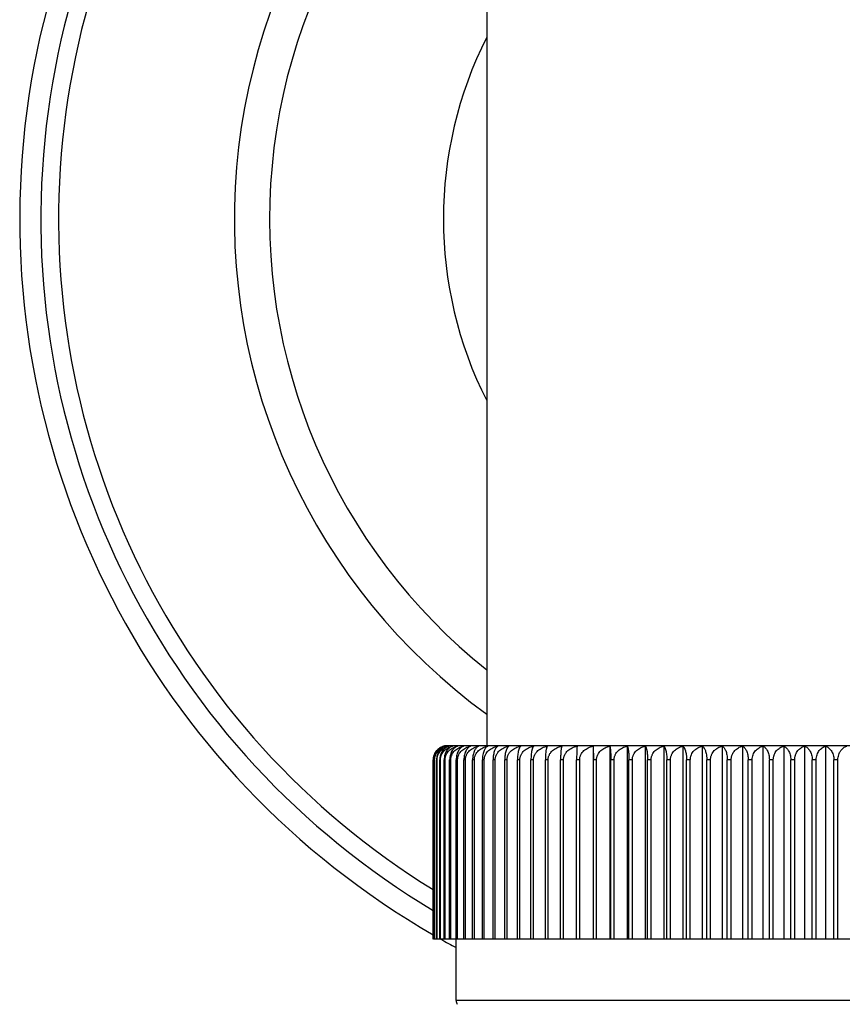
# Model space of a CAD drawing. Units: inches. Extents: x 0 to 11, y 0 to 8.5.
# Drawn here: x 8.8 to 9.4, y 6 to 6.7 of the extents above; entities that cross this region are included whole.
import ezdxf

# ---------------------------------------------------------------- set-up
doc = ezdxf.new("R2010")
doc.units = ezdxf.units.IN
doc.header["$LTSCALE"] = 0.605
doc.header["$MEASUREMENT"] = 0
doc.layers.get('0').update_dxf_attribs({"linetype": 'CONTINUOUS'})

msp = doc.modelspace()

# ---------------------------------------------------------------- linework, layer by layer
at = {"color": 7, "linetype": 'Continuous'}
for p, q in [((9.13221, 6.86229), (9.13221, 6.21189)), ((9.67171, 6.21189), (9.10421, 6.21189)), ((9.20783, 6.21157), (9.20783, 6.07439)), ((9.20783, 6.21157), (9.208, 6.20189)), ((9.21972, 6.21157), (9.21972, 6.07439)), ((9.23207, 6.21157), (9.23207, 6.07439)), ((9.24485, 6.21157), (9.24485, 6.07439)), ((9.25802, 6.21157), (9.25802, 6.07439)), ((9.27154, 6.21157), (9.27154, 6.07439)), ((9.28539, 6.21157), (9.28539, 6.07439)), ((9.29951, 6.21157), (9.29951, 6.07439)), ((9.31388, 6.21157), (9.31388, 6.07439)), ((9.32845, 6.21157), (9.32845, 6.07439)), ((9.34319, 6.21157), (9.34319, 6.07439)), ((9.35804, 6.21157), (9.35804, 6.07439)), ((9.37298, 6.21157), (9.37298, 6.07439)), ((9.09428, 6.07439), (9.09428, 6.20189)), ((9.09435, 6.07439), (9.09435, 6.20189)), ((9.09523, 6.20189), (9.09501, 6.20189)), ((9.09501, 6.07439), (9.09501, 6.20189)), ((9.09523, 6.07439), (9.09523, 6.20189)), ((9.09692, 6.20189), (9.09654, 6.20189)), ((9.09654, 6.07439), (9.09654, 6.20189)), ((9.09692, 6.07439), (9.09692, 6.20189)), ((9.0994, 6.20189), (9.09887, 6.20189)), ((9.09887, 6.07439), (9.09887, 6.20189)), ((9.0994, 6.07439), (9.0994, 6.20189)), ((9.10267, 6.20189), (9.102, 6.20189)), ((9.102, 6.07439), (9.102, 6.20189)), ((9.10267, 6.07439), (9.10267, 6.20189)), ((9.10672, 6.20189), (9.10591, 6.20189)), ((9.10591, 6.07439), (9.10591, 6.20189)), ((9.10672, 6.07439), (9.10672, 6.20189)), ((9.11154, 6.20189), (9.11058, 6.20189)), ((9.11058, 6.07439), (9.11058, 6.20189)), ((9.11154, 6.07439), (9.11154, 6.20189)), ((9.11712, 6.20189), (9.11603, 6.20189)), ((9.11603, 6.07439), (9.11603, 6.20189)), ((9.11712, 6.07439), (9.11712, 6.20189)), ((9.12345, 6.20189), (9.12221, 6.20189)), ((9.12221, 6.07439), (9.12221, 6.20189)), ((9.12345, 6.07439), (9.12345, 6.20189)), ((9.1305, 6.20189), (9.12913, 6.20189)), ((9.12913, 6.07439), (9.12913, 6.20189)), ((9.1305, 6.07439), (9.1305, 6.20189)), ((9.13825, 6.20189), (9.13675, 6.20189)), ((9.13675, 6.07439), (9.13675, 6.20189)), ((9.13825, 6.07439), (9.13825, 6.20189)), ((9.14669, 6.20189), (9.14507, 6.20189)), ((9.14507, 6.07439), (9.14507, 6.20189)), ((9.14669, 6.07439), (9.14669, 6.20189)), ((9.15579, 6.20189), (9.15404, 6.20189)), ((9.15404, 6.07439), (9.15404, 6.20189)), ((9.15579, 6.07439), (9.15579, 6.20189)), ((9.16552, 6.20189), (9.16367, 6.20189)), ((9.16367, 6.07439), (9.16367, 6.20189)), ((9.16552, 6.07439), (9.16552, 6.20189)), ((9.17587, 6.20189), (9.1739, 6.20189)), ((9.1739, 6.07439), (9.1739, 6.20189)), ((9.17587, 6.07439), (9.17587, 6.20189)), ((9.1868, 6.20189), (9.18472, 6.20189)), ((9.18472, 6.07439), (9.18472, 6.20189)), ((9.1868, 6.07439), (9.1868, 6.20189)), ((9.19828, 6.20189), (9.1961, 6.20189)), ((9.1961, 6.07439), (9.1961, 6.20189)), ((9.19828, 6.07439), (9.19828, 6.20189)), ((9.21028, 6.20189), (9.208, 6.20189)), ((9.208, 6.07439), (9.208, 6.20189)), ((9.21028, 6.07439), (9.21028, 6.20189)), ((9.22276, 6.20189), (9.2204, 6.20189)), ((9.2204, 6.07439), (9.2204, 6.20189)), ((9.22276, 6.07439), (9.22276, 6.20189)), ((9.2357, 6.20189), (9.23326, 6.20189)), ((9.23326, 6.07439), (9.23326, 6.20189)), ((9.2357, 6.07439), (9.2357, 6.20189)), ((9.24906, 6.20189), (9.24654, 6.20189)), ((9.24654, 6.07439), (9.24654, 6.20189)), ((9.24906, 6.07439), (9.24906, 6.20189)), ((9.26279, 6.20189), (9.26021, 6.20189)), ((9.26021, 6.07439), (9.26021, 6.20189)), ((9.26279, 6.07439), (9.26279, 6.20189)), ((9.27687, 6.20189), (9.27423, 6.20189)), ((9.27423, 6.07439), (9.27423, 6.20189)), ((9.27687, 6.07439), (9.27687, 6.20189)), ((9.29126, 6.20189), (9.28856, 6.20189)), ((9.28856, 6.07439), (9.28856, 6.20189)), ((9.29126, 6.07439), (9.29126, 6.20189)), ((9.30591, 6.20189), (9.30315, 6.20189)), ((9.30315, 6.07439), (9.30315, 6.20189)), ((9.30591, 6.07439), (9.30591, 6.20189)), ((9.32078, 6.20189), (9.318, 6.20189)), ((9.318, 6.07439), (9.318, 6.20189)), ((9.32078, 6.07439), (9.32078, 6.20189)), ((9.33584, 6.20189), (9.33302, 6.20189)), ((9.33302, 6.07439), (9.33302, 6.20189)), ((9.33584, 6.07439), (9.33584, 6.20189)), ((9.35104, 6.20189), (9.3482, 6.20189)), ((9.3482, 6.07439), (9.3482, 6.20189)), ((9.35104, 6.07439), (9.35104, 6.20189)), ((9.36634, 6.20189), (9.36349, 6.20189)), ((9.36349, 6.07439), (9.36349, 6.20189)), ((9.36634, 6.07439), (9.36634, 6.20189)), ((9.38171, 6.20189), (9.37884, 6.20189)), ((9.37884, 6.07439), (9.37884, 6.20189)), ((9.38171, 6.07439), (9.38171, 6.20189)), ((9.68165, 6.07439), (9.09435, 6.07439)), ((9.11046, 6.03092), (9.11046, 6.07439)), ((9.66546, 6.03092), (9.11046, 6.03092))]:
    msp.add_line(p, q, dxfattribs=at)
for centre, radius, start, end in [((9.38796, 6.58629), 0.5875, 109.12742, 240.00745), ((9.38796, 6.58629), 0.5725, 109.64836, 239.13681), ((9.38796, 6.58629), 0.5599, 110.10995, 238.36249), ((9.38796, 6.58629), 0.435, 116.26624, 233.98916), ((9.38796, 6.58629), 0.41, 118.00283, 231.40559), ((9.38796, 6.58629), 0.2865, 153.21278, 206.78722), ((9.10418, 6.20199), 0.00989, 107.11111, 111.41952), ((9.10419, 6.20196), 0.00993, 104.38807, 107.11258), ((9.10421, 6.20189), 0.01, 90, 104.38902), ((9.10743, 6.20429), 0.0076, 106.61132, 112.75521), ((9.10796, 6.19973), 0.01215, 102.85464, 105.32942), ((9.38796, 6.58629), 0.5875, 240.61724, 241.81342), ((9.11546, 6.03092), 0.005, 180, 214.11447)]:
    msp.add_arc(centre, radius, start, end, dxfattribs=at)
for points, knots in [([(9.10127, 6.21144), (9.10083, 6.21131), (9.09994, 6.21096), (9.09868, 6.21025), (9.09771, 6.20949), (9.09699, 6.20878), (9.0963, 6.20799), (9.09553, 6.20686), (9.09495, 6.2056), (9.09461, 6.20451), (9.09436, 6.20336), (9.09428, 6.20248), (9.09428, 6.20189)], [0, 0, 0, 0, 0.110677, 0.224115, 0.341283, 0.401593, 0.463161, 0.590234, 0.722742, 0.790904, 0.860049, 1, 1, 1, 1]), ([(9.09435, 6.20189), (9.09435, 6.20219), (9.09438, 6.20281), (9.09451, 6.20373), (9.09473, 6.20462), (9.09512, 6.20575), (9.09577, 6.20705), (9.09663, 6.2082), (9.0974, 6.209), (9.0982, 6.20971), (9.09928, 6.21046), (9.10067, 6.21114), (9.10164, 6.21145), (9.10213, 6.21157)], [0, 0, 0, 0, 0.069382, 0.13842, 0.20679, 0.274248, 0.405647, 0.532179, 0.593733, 0.654205, 0.772225, 0.887197, 1, 1, 1, 1]), ([(9.10213, 6.21157), (9.10168, 6.21145), (9.10079, 6.21114), (9.09951, 6.21046), (9.09852, 6.20971), (9.09779, 6.209), (9.09709, 6.2082), (9.0963, 6.20704), (9.0957, 6.20574), (9.09535, 6.20462), (9.09509, 6.20342), (9.09501, 6.2025), (9.09501, 6.20189)], [0, 0, 0, 0, 0.108022, 0.21916, 0.334625, 0.394394, 0.455667, 0.582982, 0.716938, 0.786259, 0.856804, 1, 1, 1, 1]), ([(9.09523, 6.20189), (9.09523, 6.20219), (9.09526, 6.20281), (9.0954, 6.20373), (9.09562, 6.20462), (9.09602, 6.20575), (9.09671, 6.20706), (9.09759, 6.2082), (9.09839, 6.209), (9.09923, 6.20971), (9.10035, 6.21046), (9.10179, 6.21114), (9.1028, 6.21145), (9.10331, 6.21157)], [0, 0, 0, 0, 0.068284, 0.136278, 0.203703, 0.270357, 0.40067, 0.526898, 0.588591, 0.649383, 0.768527, 0.885155, 1, 1, 1, 1]), ([(9.10331, 6.21157), (9.10288, 6.21145), (9.10203, 6.21114), (9.10081, 6.21045), (9.09968, 6.20954), (9.09865, 6.2084), (9.09777, 6.20704), (9.0972, 6.20574), (9.09687, 6.20461), (9.09662, 6.20342), (9.09654, 6.2025), (9.09654, 6.20189)], [0, 0, 0, 0, 0.105249, 0.214188, 0.328219, 0.448642, 0.576442, 0.711874, 0.782255, 0.854029, 1, 1, 1, 1]), ([(9.09692, 6.20189), (9.09692, 6.20218), (9.09694, 6.20278), (9.09707, 6.20365), (9.09729, 6.20451), (9.09767, 6.20561), (9.09833, 6.20688), (9.09918, 6.208), (9.09995, 6.20879), (9.10076, 6.2095), (9.10186, 6.21026), (9.10327, 6.21097), (9.10425, 6.21131), (9.10475, 6.21145)], [0, 0, 0, 0, 0.067089, 0.133959, 0.200388, 0.266222, 0.395525, 0.521604, 0.583514, 0.644694, 0.765042, 0.883286, 1, 1, 1, 1]), ([(9.10449, 6.2113), (9.10413, 6.21115), (9.1034, 6.21077), (9.10238, 6.21004), (9.10143, 6.20911), (9.10058, 6.20798), (9.09986, 6.20667), (9.0994, 6.20545), (9.09913, 6.2044), (9.09893, 6.2033), (9.09887, 6.20245), (9.09887, 6.20189)], [0, 0, 0, 0, 0.102933, 0.21061, 0.324333, 0.445204, 0.573914, 0.710369, 0.781199, 0.853362, 1, 1, 1, 1]), ([(9.0994, 6.20189), (9.0994, 6.20219), (9.09943, 6.20281), (9.09957, 6.20373), (9.09981, 6.20462), (9.10024, 6.20575), (9.10097, 6.20706), (9.10191, 6.20821), (9.10276, 6.209), (9.10365, 6.20972), (9.10485, 6.21047), (9.10638, 6.21115), (9.10745, 6.21145), (9.10799, 6.21157)], [0, 0, 0, 0, 0.066391, 0.132585, 0.19839, 0.26367, 0.392151, 0.5179, 0.579849, 0.641202, 0.762278, 0.881715, 1, 1, 1, 1]), ([(9.10799, 6.21157), (9.10761, 6.21145), (9.10685, 6.21113), (9.10577, 6.21045), (9.10477, 6.20953), (9.10386, 6.20839), (9.10308, 6.20703), (9.10247, 6.20545), (9.10209, 6.20371), (9.102, 6.2025), (9.102, 6.20189)], [0, 0, 0, 0, 0.098854, 0.202796, 0.313639, 0.432987, 0.561966, 0.700746, 0.847898, 1, 1, 1, 1]), ([(9.10267, 6.20189), (9.10267, 6.20219), (9.1027, 6.20281), (9.10285, 6.20373), (9.10309, 6.20462), (9.10353, 6.20576), (9.10428, 6.20707), (9.10544, 6.20843), (9.10679, 6.20957), (9.10827, 6.21047), (9.10984, 6.21115), (9.11094, 6.21145), (9.11149, 6.21157)], [0, 0, 0, 0, 0.065599, 0.131041, 0.196171, 0.260883, 0.38862, 0.514195, 0.637764, 0.759665, 0.880282, 1, 1, 1, 1]), ([(9.11149, 6.21157), (9.11113, 6.21145), (9.11042, 6.21113), (9.10942, 6.21044), (9.10848, 6.20953), (9.10763, 6.20839), (9.10691, 6.20702), (9.10635, 6.20545), (9.10599, 6.20371), (9.10591, 6.2025), (9.10591, 6.20189)], [0, 0, 0, 0, 0.095206, 0.196349, 0.305456, 0.424266, 0.553949, 0.694601, 0.844561, 1, 1, 1, 1]), ([(9.10672, 6.20189), (9.10672, 6.20219), (9.10676, 6.20281), (9.10691, 6.20373), (9.10716, 6.20462), (9.10761, 6.20575), (9.10838, 6.20707), (9.10956, 6.20843), (9.11093, 6.20956), (9.11244, 6.21046), (9.11405, 6.21114), (9.11517, 6.21145), (9.11574, 6.21157)], [0, 0, 0, 0, 0.064894, 0.129667, 0.194198, 0.258406, 0.385484, 0.510905, 0.634792, 0.757408, 0.879046, 1, 1, 1, 1]), ([(9.11574, 6.21157), (9.11541, 6.21145), (9.11474, 6.21112), (9.11382, 6.21043), (9.11295, 6.20952), (9.11217, 6.20838), (9.11151, 6.20701), (9.11099, 6.20544), (9.11066, 6.20371), (9.11058, 6.2025), (9.11058, 6.20189)], [0, 0, 0, 0, 0.091268, 0.189446, 0.296766, 0.415076, 0.545559, 0.688203, 0.841097, 1, 1, 1, 1]), ([(9.11154, 6.20189), (9.11154, 6.20219), (9.11158, 6.20281), (9.11173, 6.20373), (9.11199, 6.20462), (9.11245, 6.20576), (9.11323, 6.20707), (9.11444, 6.20844), (9.11584, 6.20957), (9.11739, 6.21047), (9.11903, 6.21115), (9.12017, 6.21145), (9.12075, 6.21157)], [0, 0, 0, 0, 0.064287, 0.128486, 0.192501, 0.256276, 0.38279, 0.50808, 0.632243, 0.755473, 0.877986, 1, 1, 1, 1]), ([(9.12075, 6.21157), (9.12044, 6.21145), (9.11983, 6.21112), (9.11899, 6.21043), (9.11819, 6.20951), (9.11748, 6.20837), (9.11687, 6.20701), (9.1164, 6.20544), (9.1161, 6.20371), (9.11603, 6.2025), (9.11603, 6.20189)], [0, 0, 0, 0, 0.086994, 0.181993, 0.287428, 0.405241, 0.536606, 0.681389, 0.837412, 1, 1, 1, 1]), ([(9.11712, 6.20189), (9.11712, 6.20219), (9.11716, 6.20281), (9.11732, 6.20373), (9.11758, 6.20462), (9.11805, 6.20576), (9.11885, 6.20708), (9.12007, 6.20844), (9.1215, 6.20957), (9.12307, 6.21047), (9.12474, 6.21115), (9.1259, 6.21145), (9.12648, 6.21157)], [0, 0, 0, 0, 0.063771, 0.12748, 0.191058, 0.254468, 0.380506, 0.505692, 0.630092, 0.753843, 0.877094, 1, 1, 1, 1]), ([(9.12648, 6.21157), (9.1262, 6.21145), (9.12565, 6.21112), (9.12488, 6.21042), (9.12417, 6.20951), (9.12353, 6.20837), (9.12298, 6.207), (9.12255, 6.20543), (9.12228, 6.20371), (9.12221, 6.2025), (9.12221, 6.20189)], [0, 0, 0, 0, 0.082444, 0.174141, 0.277689, 0.395074, 0.527416, 0.674432, 0.833662, 1, 1, 1, 1]), ([(9.12345, 6.20189), (9.12345, 6.20219), (9.12348, 6.20282), (9.12364, 6.20373), (9.12391, 6.20462), (9.12438, 6.20576), (9.12519, 6.20708), (9.12644, 6.20844), (9.12788, 6.20957), (9.12948, 6.21047), (9.13117, 6.21115), (9.13234, 6.21145), (9.13293, 6.21157)], [0, 0, 0, 0, 0.063345, 0.126652, 0.189871, 0.252979, 0.378629, 0.503731, 0.628329, 0.752508, 0.876365, 1, 1, 1, 1]), ([(9.13293, 6.21157), (9.13268, 6.21145), (9.13218, 6.21111), (9.1315, 6.21042), (9.13087, 6.2095), (9.1303, 6.20836), (9.12981, 6.207), (9.12943, 6.20543), (9.12918, 6.2037), (9.12913, 6.2025), (9.12913, 6.20189)], [0, 0, 0, 0, 0.077631, 0.165928, 0.2676, 0.384623, 0.518027, 0.667355, 0.829857, 1, 1, 1, 1]), ([(9.1305, 6.20189), (9.1305, 6.20219), (9.13053, 6.20282), (9.13069, 6.20373), (9.13096, 6.20462), (9.13144, 6.20576), (9.13226, 6.20708), (9.13352, 6.20844), (9.13498, 6.20957), (9.13659, 6.21047), (9.1383, 6.21115), (9.13949, 6.21145), (9.14008, 6.21157)], [0, 0, 0, 0, 0.063009, 0.125998, 0.188933, 0.251805, 0.377151, 0.502189, 0.626943, 0.75146, 0.875793, 1, 1, 1, 1]), ([(9.14008, 6.21157), (9.13986, 6.21145), (9.13954, 6.2112), (9.13916, 6.2108), (9.13875, 6.21028), (9.13827, 6.20949), (9.13777, 6.20835), (9.13735, 6.20699), (9.13708, 6.20572), (9.13691, 6.20461), (9.13679, 6.20341), (9.13675, 6.2025), (9.13675, 6.20189)], [0, 0, 0, 0, 0.072604, 0.113357, 0.157545, 0.257383, 0.374111, 0.508629, 0.660288, 0.74173, 0.826086, 1, 1, 1, 1]), ([(9.13825, 6.20189), (9.13825, 6.20219), (9.13829, 6.20282), (9.13845, 6.20373), (9.13872, 6.20462), (9.13908, 6.20548), (9.13954, 6.20629), (9.14024, 6.20731), (9.1413, 6.20844), (9.14277, 6.20957), (9.14439, 6.21047), (9.14612, 6.21115), (9.14731, 6.21145), (9.14791, 6.21157)], [0, 0, 0, 0, 0.062752, 0.125497, 0.188214, 0.250902, 0.313552, 0.376162, 0.501134, 0.625984, 0.75073, 0.875393, 1, 1, 1, 1]), ([(9.14791, 6.21157), (9.14772, 6.21144), (9.14744, 6.21119), (9.14712, 6.21079), (9.14687, 6.21043), (9.14663, 6.21), (9.14639, 6.20952), (9.14617, 6.20898), (9.14589, 6.20816), (9.14557, 6.20699), (9.14534, 6.20572), (9.1452, 6.20461), (9.1451, 6.20341), (9.14507, 6.2025), (9.14507, 6.20189)], [0, 0, 0, 0, 0.067471, 0.106309, 0.149013, 0.19589, 0.247187, 0.303098, 0.36376, 0.49944, 0.65342, 0.736369, 0.822406, 1, 1, 1, 1]), ([(9.14669, 6.20189), (9.14669, 6.20219), (9.14673, 6.20281), (9.14689, 6.20373), (9.14716, 6.20462), (9.14753, 6.20548), (9.14798, 6.20629), (9.14869, 6.2073), (9.14975, 6.20844), (9.15123, 6.20957), (9.15286, 6.21047), (9.15459, 6.21114), (9.15579, 6.21145), (9.15639, 6.21157)], [0, 0, 0, 0, 0.062592, 0.125187, 0.187769, 0.250344, 0.312909, 0.375461, 0.500404, 0.625329, 0.750236, 0.875123, 1, 1, 1, 1]), ([(9.15639, 6.21157), (9.15632, 6.21151), (9.15616, 6.21136), (9.15595, 6.2111), (9.15573, 6.21079), (9.15553, 6.21042), (9.15533, 6.20999), (9.15514, 6.20951), (9.15495, 6.20898), (9.15472, 6.20815), (9.15446, 6.20698), (9.15422, 6.20542), (9.15407, 6.2037), (9.15404, 6.2025), (9.15404, 6.20189)], [0, 0, 0, 0, 0.029499, 0.062563, 0.099597, 0.140938, 0.186863, 0.237593, 0.293294, 0.354079, 0.490921, 0.647096, 0.81902, 1, 1, 1, 1]), ([(9.15579, 6.20189), (9.15579, 6.20219), (9.15583, 6.20282), (9.15599, 6.20373), (9.15626, 6.20462), (9.15663, 6.20548), (9.15708, 6.20629), (9.1578, 6.20731), (9.15886, 6.20844), (9.16034, 6.20957), (9.16198, 6.21047), (9.16371, 6.21115), (9.16492, 6.21145), (9.16552, 6.21157)], [0, 0, 0, 0, 0.06252, 0.125046, 0.187567, 0.250092, 0.312617, 0.375144, 0.500074, 0.625032, 0.750012, 0.875001, 1, 1, 1, 1]), ([(9.16552, 6.21157), (9.16546, 6.21151), (9.16534, 6.21136), (9.16517, 6.2111), (9.165, 6.21079), (9.16484, 6.21042), (9.16468, 6.21), (9.16453, 6.20952), (9.16439, 6.20898), (9.1642, 6.20815), (9.16399, 6.20698), (9.16381, 6.20542), (9.16369, 6.2037), (9.16367, 6.2025), (9.16367, 6.20189)], [0, 0, 0, 0, 0.026784, 0.057659, 0.092986, 0.133057, 0.17811, 0.22833, 0.283857, 0.34478, 0.482751, 0.641026, 0.815783, 1, 1, 1, 1]), ([(9.16552, 6.20189), (9.16552, 6.20219), (9.16556, 6.20282), (9.16573, 6.20373), (9.166, 6.20462), (9.16636, 6.20548), (9.16682, 6.20629), (9.16753, 6.20731), (9.1686, 6.20844), (9.17008, 6.20957), (9.17171, 6.21047), (9.17345, 6.21115), (9.17465, 6.21145), (9.17526, 6.21157)], [0, 0, 0, 0, 0.062535, 0.125074, 0.187607, 0.250142, 0.312675, 0.375207, 0.50014, 0.625092, 0.750056, 0.875025, 1, 1, 1, 1]), ([(9.17526, 6.21157), (9.17521, 6.21151), (9.17512, 6.21136), (9.175, 6.2111), (9.17487, 6.21079), (9.17476, 6.21042), (9.17464, 6.21), (9.17449, 6.20932), (9.17431, 6.20833), (9.17414, 6.20698), (9.17401, 6.20542), (9.17392, 6.2037), (9.1739, 6.2025), (9.1739, 6.20189)], [0, 0, 0, 0, 0.024378, 0.053383, 0.087294, 0.126342, 0.170713, 0.220557, 0.33705, 0.476013, 0.636048, 0.813137, 1, 1, 1, 1]), ([(9.17587, 6.20189), (9.17587, 6.20219), (9.17591, 6.20282), (9.17607, 6.20373), (9.17634, 6.20462), (9.17671, 6.20548), (9.17716, 6.20629), (9.17787, 6.20731), (9.17893, 6.20844), (9.18041, 6.20957), (9.18204, 6.21047), (9.18377, 6.21115), (9.18496, 6.21145), (9.18557, 6.21157)], [0, 0, 0, 0, 0.062636, 0.125271, 0.18789, 0.250496, 0.313084, 0.375652, 0.500603, 0.625508, 0.75037, 0.875197, 1, 1, 1, 1]), ([(9.18557, 6.21157), (9.18554, 6.21151), (9.18548, 6.21135), (9.18541, 6.2111), (9.18533, 6.21078), (9.18526, 6.21042), (9.18519, 6.20999), (9.18509, 6.20932), (9.18498, 6.20833), (9.18487, 6.20697), (9.18479, 6.20542), (9.18473, 6.2037), (9.18472, 6.2025), (9.18472, 6.20189)], [0, 0, 0, 0, 0.02248, 0.050057, 0.082914, 0.121215, 0.1651, 0.214687, 0.331266, 0.470993, 0.632349, 0.811174, 1, 1, 1, 1]), ([(9.1868, 6.20189), (9.1868, 6.20219), (9.18684, 6.20282), (9.187, 6.20373), (9.18727, 6.20462), (9.18763, 6.20548), (9.18808, 6.20629), (9.18879, 6.20731), (9.18984, 6.20844), (9.19131, 6.20957), (9.19293, 6.21047), (9.19465, 6.21115), (9.19584, 6.21145), (9.19644, 6.21157)], [0, 0, 0, 0, 0.062825, 0.125639, 0.188417, 0.251156, 0.313845, 0.376481, 0.501467, 0.626283, 0.750956, 0.875516, 1, 1, 1, 1]), ([(9.19644, 6.21157), (9.19643, 6.21151), (9.19641, 6.21135), (9.19637, 6.21109), (9.19634, 6.21078), (9.1963, 6.21026), (9.19625, 6.20946), (9.1962, 6.20833), (9.19616, 6.20697), (9.19613, 6.20541), (9.19611, 6.2037), (9.1961, 6.2025), (9.1961, 6.20189)], [0, 0, 0, 0, 0.021346, 0.048095, 0.080353, 0.118235, 0.211301, 0.327947, 0.468122, 0.630238, 0.810055, 1, 1, 1, 1]), ([(9.19828, 6.20189), (9.19828, 6.20219), (9.19831, 6.20282), (9.19848, 6.20373), (9.19874, 6.20462), (9.19922, 6.20576), (9.20004, 6.20708), (9.20129, 6.20844), (9.20275, 6.20957), (9.20435, 6.21047), (9.20606, 6.21115), (9.20724, 6.21145), (9.20783, 6.21157)], [0, 0, 0, 0, 0.063111, 0.126197, 0.189218, 0.252162, 0.3776, 0.502657, 0.627363, 0.751778, 0.875967, 1, 1, 1, 1]), ([(9.21028, 6.20189), (9.21028, 6.20219), (9.21032, 6.20281), (9.21048, 6.20373), (9.21074, 6.20462), (9.21121, 6.20576), (9.21202, 6.20707), (9.21326, 6.20843), (9.21469, 6.20957), (9.21628, 6.21047), (9.21796, 6.21114), (9.21913, 6.21145), (9.21972, 6.21157)], [0, 0, 0, 0, 0.063476, 0.126907, 0.190236, 0.253437, 0.379208, 0.504336, 0.628873, 0.75292, 0.876591, 1, 1, 1, 1]), ([(9.21972, 6.21157), (9.21974, 6.2115), (9.21979, 6.21135), (9.21985, 6.21109), (9.21991, 6.21078), (9.21999, 6.21025), (9.22009, 6.20945), (9.22019, 6.20832), (9.22028, 6.20697), (9.22034, 6.20541), (9.22039, 6.20369), (9.2204, 6.2025), (9.2204, 6.20189)], [0, 0, 0, 0, 0.022064, 0.049346, 0.081996, 0.120159, 0.21351, 0.330139, 0.470041, 0.631662, 0.810815, 1, 1, 1, 1]), ([(9.22276, 6.20189), (9.22276, 6.20219), (9.2228, 6.20281), (9.22295, 6.20373), (9.22321, 6.20462), (9.22368, 6.20576), (9.22447, 6.20707), (9.2257, 6.20844), (9.22711, 6.20957), (9.22868, 6.21047), (9.23034, 6.21115), (9.23149, 6.21145), (9.23207, 6.21157)], [0, 0, 0, 0, 0.063933, 0.127795, 0.191511, 0.255035, 0.381221, 0.50644, 0.630765, 0.754353, 0.877373, 1, 1, 1, 1]), ([(9.23207, 6.21157), (9.23211, 6.21151), (9.23219, 6.21136), (9.2323, 6.2111), (9.23241, 6.21079), (9.23251, 6.21042), (9.23261, 6.21), (9.23275, 6.20932), (9.2329, 6.20833), (9.23305, 6.20698), (9.23317, 6.20542), (9.23324, 6.2037), (9.23326, 6.2025), (9.23326, 6.20189)], [0, 0, 0, 0, 0.023676, 0.052147, 0.085662, 0.124427, 0.168613, 0.218358, 0.334879, 0.474127, 0.634657, 0.812399, 1, 1, 1, 1]), ([(9.2357, 6.20189), (9.2357, 6.20219), (9.23573, 6.20281), (9.23589, 6.20373), (9.23614, 6.20462), (9.2366, 6.20576), (9.23738, 6.20707), (9.23858, 6.20844), (9.23998, 6.20957), (9.24151, 6.21047), (9.24314, 6.21115), (9.24428, 6.21145), (9.24485, 6.21157)], [0, 0, 0, 0, 0.06448, 0.128861, 0.193039, 0.256952, 0.383643, 0.508974, 0.633049, 0.756083, 0.87832, 1, 1, 1, 1]), ([(9.24485, 6.21157), (9.24491, 6.21151), (9.24502, 6.21136), (9.24517, 6.2111), (9.24532, 6.21079), (9.24547, 6.21042), (9.24562, 6.21), (9.24575, 6.20952), (9.24588, 6.20898), (9.24606, 6.20815), (9.24624, 6.20698), (9.24641, 6.20542), (9.24652, 6.2037), (9.24654, 6.2025), (9.24654, 6.20189)], [0, 0, 0, 0, 0.025941, 0.056153, 0.090974, 0.130677, 0.175482, 0.225564, 0.281052, 0.342026, 0.480347, 0.639248, 0.814837, 1, 1, 1, 1]), ([(9.24906, 6.20189), (9.24906, 6.20219), (9.24909, 6.20281), (9.24924, 6.20373), (9.24949, 6.20462), (9.24994, 6.20576), (9.2507, 6.20707), (9.25188, 6.20843), (9.25324, 6.20957), (9.25475, 6.21047), (9.25635, 6.21115), (9.25746, 6.21145), (9.25802, 6.21157)], [0, 0, 0, 0, 0.06512, 0.130107, 0.19483, 0.259198, 0.386485, 0.511953, 0.635738, 0.758125, 0.879438, 1, 1, 1, 1]), ([(9.25802, 6.21157), (9.25809, 6.21151), (9.25824, 6.21136), (9.25844, 6.2111), (9.25863, 6.21079), (9.25882, 6.21042), (9.25901, 6.21), (9.25919, 6.20952), (9.25936, 6.20898), (9.25958, 6.20816), (9.25982, 6.20698), (9.26004, 6.20542), (9.26018, 6.2037), (9.26021, 6.2025), (9.26021, 6.20189)], [0, 0, 0, 0, 0.028554, 0.060843, 0.097263, 0.138141, 0.183742, 0.234276, 0.289902, 0.350725, 0.487957, 0.644883, 0.817836, 1, 1, 1, 1]), ([(9.26279, 6.20189), (9.26279, 6.20219), (9.26283, 6.20281), (9.26297, 6.20373), (9.26322, 6.20462), (9.26365, 6.20576), (9.2644, 6.20707), (9.26554, 6.20843), (9.26688, 6.20956), (9.26835, 6.21047), (9.26991, 6.21115), (9.271, 6.21145), (9.27154, 6.21157)], [0, 0, 0, 0, 0.065854, 0.131539, 0.196887, 0.261782, 0.38976, 0.515394, 0.638849, 0.76049, 0.880735, 1, 1, 1, 1]), ([(9.27154, 6.21157), (9.27173, 6.21144), (9.27199, 6.21119), (9.27229, 6.21079), (9.27253, 6.21042), (9.27276, 6.21), (9.27298, 6.20952), (9.27318, 6.20898), (9.27346, 6.20816), (9.27375, 6.20699), (9.27397, 6.20572), (9.2741, 6.20461), (9.2742, 6.20341), (9.27423, 6.2025), (9.27423, 6.20189)], [0, 0, 0, 0, 0.065763, 0.103977, 0.146206, 0.192746, 0.24384, 0.29967, 0.360369, 0.496445, 0.651188, 0.734628, 0.821213, 1, 1, 1, 1]), ([(9.27687, 6.20189), (9.27687, 6.20219), (9.2769, 6.20281), (9.27705, 6.20373), (9.27728, 6.20462), (9.27771, 6.20575), (9.27843, 6.20706), (9.27937, 6.20821), (9.28021, 6.209), (9.28109, 6.20972), (9.28227, 6.21047), (9.2838, 6.21115), (9.28485, 6.21145), (9.28539, 6.21157)], [0, 0, 0, 0, 0.066679, 0.133147, 0.199197, 0.264685, 0.393442, 0.51926, 0.581169, 0.642435, 0.763218, 0.882232, 1, 1, 1, 1]), ([(9.28539, 6.21157), (9.2856, 6.21145), (9.28591, 6.2112), (9.28627, 6.2108), (9.28655, 6.21043), (9.28682, 6.21), (9.28718, 6.20934), (9.28759, 6.20835), (9.288, 6.20699), (9.28825, 6.20572), (9.28841, 6.20461), (9.28852, 6.20341), (9.28856, 6.2025), (9.28856, 6.20189)], [0, 0, 0, 0, 0.070897, 0.111006, 0.154692, 0.20227, 0.254003, 0.370651, 0.505549, 0.657981, 0.739928, 0.824849, 1, 1, 1, 1]), ([(9.29126, 6.20189), (9.29126, 6.20219), (9.2913, 6.20281), (9.29144, 6.20373), (9.29166, 6.20462), (9.29207, 6.20575), (9.29277, 6.20706), (9.29368, 6.2082), (9.29449, 6.209), (9.29534, 6.20971), (9.29649, 6.21046), (9.29797, 6.21114), (9.29899, 6.21145), (9.29951, 6.21157)], [0, 0, 0, 0, 0.067604, 0.134951, 0.201794, 0.267953, 0.397606, 0.52366, 0.585444, 0.646436, 0.766276, 0.883916, 1, 1, 1, 1]), ([(9.29951, 6.21157), (9.29975, 6.21145), (9.30023, 6.2111), (9.30088, 6.21041), (9.30149, 6.20949), (9.30204, 6.20835), (9.30251, 6.20699), (9.30287, 6.20543), (9.3031, 6.2037), (9.30315, 6.2025), (9.30315, 6.20189)], [0, 0, 0, 0, 0.076014, 0.163207, 0.2643, 0.381242, 0.515017, 0.665103, 0.828652, 1, 1, 1, 1]), ([(9.30591, 6.20189), (9.30591, 6.20219), (9.30594, 6.20281), (9.30607, 6.20373), (9.30629, 6.20462), (9.30669, 6.20575), (9.30736, 6.20706), (9.30824, 6.2082), (9.30903, 6.209), (9.30985, 6.20971), (9.31096, 6.21046), (9.31239, 6.21114), (9.31338, 6.21145), (9.31388, 6.21157)], [0, 0, 0, 0, 0.068639, 0.13697, 0.2047, 0.271613, 0.402274, 0.528599, 0.590246, 0.650934, 0.769715, 0.885811, 1, 1, 1, 1]), ([(9.31388, 6.21157), (9.31415, 6.21145), (9.31469, 6.21112), (9.31543, 6.21042), (9.31611, 6.20951), (9.31673, 6.20836), (9.31726, 6.207), (9.31767, 6.20543), (9.31794, 6.2037), (9.318, 6.2025), (9.318, 6.20189)], [0, 0, 0, 0, 0.080867, 0.17144, 0.27436, 0.391615, 0.524302, 0.672081, 0.832396, 1, 1, 1, 1]), ([(9.32078, 6.20189), (9.32078, 6.2025), (9.32089, 6.20373), (9.3214, 6.20547), (9.32218, 6.20705), (9.32318, 6.20842), (9.32435, 6.20955), (9.32564, 6.21046), (9.32701, 6.21114), (9.32797, 6.21145), (9.32845, 6.21157)], [0, 0, 0, 0, 0.139082, 0.275441, 0.40728, 0.533974, 0.655789, 0.773457, 0.887884, 1, 1, 1, 1]), ([(9.32845, 6.21157), (9.32875, 6.21145), (9.32934, 6.21112), (9.33016, 6.21043), (9.33093, 6.20951), (9.33162, 6.20837), (9.33221, 6.20701), (9.33266, 6.20544), (9.33296, 6.20371), (9.33302, 6.2025), (9.33302, 6.20189)], [0, 0, 0, 0, 0.085509, 0.179421, 0.284228, 0.401892, 0.533573, 0.67909, 0.836171, 1, 1, 1, 1]), ([(9.33584, 6.20189), (9.33584, 6.2025), (9.33592, 6.20343), (9.33619, 6.20462), (9.33656, 6.20574), (9.33717, 6.20705), (9.33798, 6.2082), (9.33871, 6.209), (9.33947, 6.20971), (9.34049, 6.21046), (9.3418, 6.21114), (9.34272, 6.21145), (9.34319, 6.21157)], [0, 0, 0, 0, 0.141469, 0.211251, 0.279917, 0.41297, 0.540004, 0.601375, 0.661392, 0.777763, 0.890268, 1, 1, 1, 1]), ([(9.34319, 6.21157), (9.34351, 6.21145), (9.34416, 6.21113), (9.34505, 6.21043), (9.3459, 6.20952), (9.34665, 6.20838), (9.3473, 6.20701), (9.34781, 6.20544), (9.34813, 6.20371), (9.3482, 6.2025), (9.3482, 6.20189)], [0, 0, 0, 0, 0.089867, 0.186989, 0.29367, 0.411799, 0.542562, 0.685913, 0.839855, 1, 1, 1, 1]), ([(9.35104, 6.20189), (9.35104, 6.2025), (9.35112, 6.20342), (9.35138, 6.20462), (9.35172, 6.20574), (9.35231, 6.20704), (9.35308, 6.2082), (9.35378, 6.209), (9.3545, 6.20971), (9.35547, 6.21046), (9.35672, 6.21114), (9.3576, 6.21145), (9.35804, 6.21157)], [0, 0, 0, 0, 0.144093, 0.215035, 0.284697, 0.419126, 0.54659, 0.607815, 0.667457, 0.782453, 0.892875, 1, 1, 1, 1]), ([(9.35804, 6.21157), (9.35839, 6.21145), (9.35909, 6.21113), (9.36007, 6.21044), (9.36098, 6.20953), (9.3618, 6.20838), (9.36251, 6.20702), (9.36306, 6.20545), (9.36341, 6.20371), (9.36349, 6.2025), (9.36349, 6.20189)], [0, 0, 0, 0, 0.093923, 0.194091, 0.302602, 0.421237, 0.551174, 0.692479, 0.843409, 1, 1, 1, 1]), ([(9.36634, 6.20189), (9.36634, 6.2025), (9.36644, 6.20372), (9.36687, 6.20546), (9.36754, 6.20704), (9.36841, 6.2084), (9.36942, 6.20954), (9.37053, 6.21045), (9.37172, 6.21114), (9.37256, 6.21145), (9.37298, 6.21157)], [0, 0, 0, 0, 0.146952, 0.289804, 0.42577, 0.553758, 0.674015, 0.787553, 0.895726, 1, 1, 1, 1]), ([(9.37298, 6.21157), (9.37336, 6.21145), (9.3741, 6.21113), (9.37515, 6.21044), (9.37614, 6.20953), (9.37703, 6.20839), (9.37779, 6.20702), (9.37859, 6.20488), (9.37884, 6.20309), (9.37884, 6.20189)], [0, 0, 0, 0, 0.097747, 0.200859, 0.311218, 0.430478, 0.559783, 0.69928, 1, 1, 1, 1]), ([(9.38171, 6.20189), (9.38171, 6.2025), (9.3818, 6.20371), (9.38221, 6.20545), (9.38274, 6.20678), (9.38327, 6.20774), (9.38382, 6.2086), (9.3846, 6.20953), (9.38565, 6.21044), (9.38677, 6.21113), (9.38757, 6.21145), (9.38796, 6.21157)], [0, 0, 0, 0, 0.149936, 0.295277, 0.432866, 0.498335, 0.561513, 0.681225, 0.793182, 0.898884, 1, 1, 1, 1])]:
    msp.add_open_spline(points, degree=3, knots=knots, dxfattribs=at)

doc.saveas('drawing.dxf')
